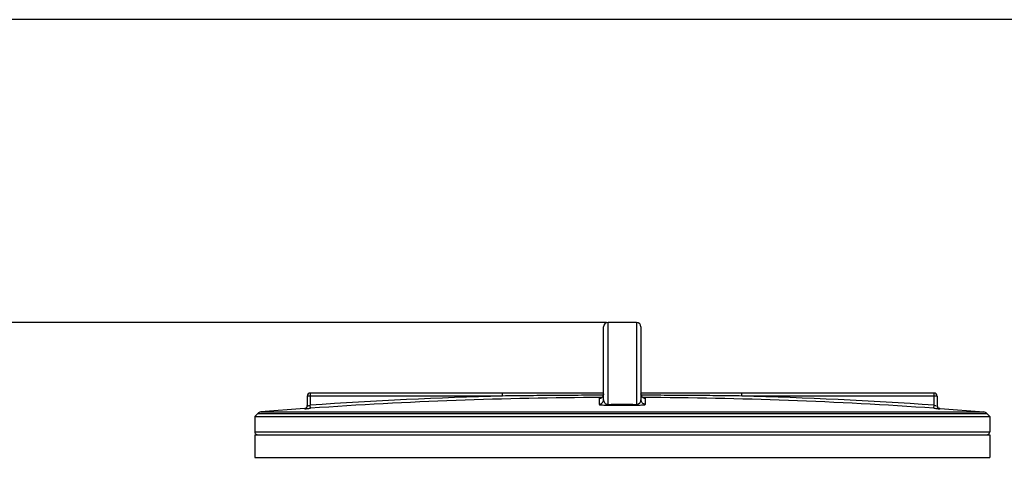
# Model space of a CAD drawing. Units: millimetres. Extents: x 935 to 4290, y 19625 to 23226.
# Drawn here: x 1747 to 2404, y 22912 to 23204 of the extents above; entities that cross this region are included whole.
import ezdxf

# ---------------------------------------------------------------- set-up
doc = ezdxf.new("R2010")
doc.units = ezdxf.units.MM
doc.layers.add('AM_5', color=3, linetype='Continuous', lineweight=25)
doc.layers.add('körperlinien dünn', color=1, linetype='Continuous', lineweight=25)
doc.styles.get("Standard").update_dxf_attribs({"font": 'ARIAL.TTF'})
doc.dimstyles.new('AM_DIN$0', dxfattribs={"dimtxt": 50, "dimasz": 65, "dimexe": 25, "dimexo": 1, "dimgap": 15, "dimtad": 1, "dimdec": 0, "dimdsep": 46, "dimtxsty": 'STANDARD', "dimcen": 0, "dimclrd": 256, "dimclre": 256, "dimclrt": 2, "dimadec": 0, "dimazin": 2, "dimtp": 0.1, "dimtm": 0.1, "dimtfac": 0.71, "dimtdec": 0, "dimtmove": 0, "dimatfit": 3, "dimfxl": 1, "dimlwd": -1, "dimlwe": -1, "dimarcsym": 0})

# ---------------------------------------------------------------- blocks, each defined once
blk = doc.blocks.new('*D1480')
at = {"layer": 'AM_5'}
for p, q in [((2138.74, 23001.58), (1133.56, 23001.58)), ((1158.56, 22936.58), (1158.56, 21389.59)), ((1876.24, 21324.59), (1133.56, 21324.59))]:
    blk.add_line(p, q, dxfattribs=at)
for points in [[(1147.72, 22936.58), (1169.39, 22936.58), (1158.56, 23001.58)], [(1147.72, 21389.59), (1169.39, 21389.59), (1158.56, 21324.59)]]:
    blk.add_solid(points, dxfattribs=at)
at = {"layer": 'DEFPOINTS', "color": 0}
for p in [(2139.74, 23001.58), (1158.56, 21324.59), (1877.24, 21324.59)]:
    blk.add_point(p, dxfattribs=at)
at = {"layer": 'AM_5', "color": 2, "insert": (1118.03, 22104.79), "char_height": 50, "attachment_point": 5, "rotation": 90}
blk.add_mtext('1700', dxfattribs=at)
blk = doc.blocks.new('*D1472')
at = {"layer": 'AM_5'}
for p, q in [((2478.18, 23203.76), (983.56, 23203.76)), ((1008.56, 23138.76), (1008.56, 21389.59)), ((1726.24, 21324.59), (983.56, 21324.59))]:
    blk.add_line(p, q, dxfattribs=at)
for points in [[(997.72, 23138.76), (1019.39, 23138.76), (1008.56, 23203.76)], [(997.72, 21389.59), (1019.39, 21389.59), (1008.56, 21324.59)]]:
    blk.add_solid(points, dxfattribs=at)
at = {"layer": 'DEFPOINTS', "color": 0}
for p in [(2479.18, 23203.76), (1008.56, 21324.59), (1727.24, 21324.59)]:
    blk.add_point(p, dxfattribs=at)
at = {"layer": 'AM_5', "color": 2, "insert": (968.03, 22204.79), "char_height": 50, "attachment_point": 5, "rotation": 90}
blk.add_mtext('1880', dxfattribs=at)

msp = doc.modelspace()

# ---------------------------------------------------------------- linework, layer by layer
at = {"layer": 'körperlinien dünn'}
for p, q in [((2139.74, 22946.94), (2139.74, 23001.58)), ((2158.74, 23001.58), (2139.74, 23001.58)), ((2158.74, 23001.58), (2158.74, 22946.94)), ((2136.74, 22950.04), (2136.74, 22998.58)), ((2161.74, 22998.58), (2161.74, 22950.04)), ((1941.24, 22954.49), (1941.24, 22946.33)), ((2136.74, 22954.49), (1941.24, 22954.49)), ((2069.43, 22952.49), (2069.43, 22954.49)), ((2357.24, 22954.49), (2161.74, 22954.49)), ((2229.05, 22952.49), (2229.05, 22954.49)), ((2357.24, 22946.33), (2357.24, 22954.49)), ((1939.24, 22952.49), (1939.24, 22946.07)), ((2069.43, 22952.49), (1939.24, 22952.49)), ((2133.75, 22950.89), (2133.75, 22947.05)), ((2164.72, 22947.05), (2164.72, 22950.89)), ((2359.24, 22952.49), (2229.05, 22952.49)), ((2359.24, 22952.49), (2359.24, 22946.07)), ((1906.2, 22940.92), (1904.24, 22938.8)), ((1906.2, 22940.92), (2392.28, 22940.92)), ((1937.35, 22944.09), (1908.17, 22941.88)), ((1908.17, 22941.88), (2390.31, 22941.88)), ((1937.38, 22944.09), (1937.38, 22944.07)), ((1941.38, 22944.34), (1941.24, 22946.33)), ((2357.1, 22944.34), (2357.24, 22946.33)), ((2361.1, 22944.07), (2361.1, 22944.09)), ((2361.13, 22944.09), (2390.31, 22941.88)), ((2392.28, 22940.92), (2394.24, 22938.8)), ((1904.24, 22938.8), (1904.24, 22928.56)), ((1904.24, 22938.8), (2394.24, 22938.8)), ((2394.24, 22938.8), (2394.24, 22928.56)), ((1904.24, 22928.56), (2394.24, 22928.56)), ((1904.24, 22926.56), (1904.24, 22911.56)), ((1904.24, 22926.56), (2394.24, 22926.56)), ((2394.24, 22926.56), (2394.24, 22911.56)), ((1904.24, 22911.56), (2394.24, 22911.56))]:
    msp.add_line(p, q, dxfattribs=at)
for points in [[(2136.74, 22953.89), (2136.71, 22953.44), (2136.53, 22952.78), (2136.22, 22952.2), (2135.83, 22951.73), (2135.37, 22951.37)], [(2163.18, 22951.32), (2162.71, 22951.68), (2162.29, 22952.15), (2161.97, 22952.73), (2161.78, 22953.4), (2161.74, 22953.89)], [(2135.37, 22951.37), (2134.9, 22951.12), (2134.49, 22950.99), (2134.23, 22950.94), (2134.18, 22950.93)], [(2164.07, 22950.97), (2163.67, 22951.09), (2163.18, 22951.32)], [(2164.23, 22950.93), (2164.28, 22950.93), (2164.28, 22950.93), (2164.07, 22950.97)], [(2139.75, 22946.41), (2139.75, 22946.49), (2139.74, 22946.67), (2139.74, 22946.94)], [(2158.73, 22946.41), (2158.73, 22946.49), (2158.74, 22946.67), (2158.74, 22946.94)]]:
    msp.add_lwpolyline(points, dxfattribs=at)
for centre, radius, start, end in [((2139.74, 22998.58), 3, 90, 180), ((2158.74, 22998.58), 3, 0, 90), ((1941.24, 22952.49), 2, 90, 180), ((2357.24, 22952.49), 2, 0, 90), ((2149.24, 19951.58), 3001.96, 91.52344, 93.97309), ((2149.24, 19951.58), 2999.97, 90.26059, 93.97309), ((2149.24, 19951.58), 2999.97, 86.02691, 89.7394), ((2149.24, 19951.58), 3001.96, 86.02691, 88.47656), ((1908.41, 22938.89), 3, 94.6091, 137.31589), ((1937.24, 22946.09), 2, 274.04958, 0), ((2361.24, 22946.09), 2, 180, 265.95042), ((2390.07, 22938.89), 3, 42.68411, 85.3909), ((1906.24, 22928.56), 2, 180, 247.5004), ((2392.24, 22928.56), 2, 292.4996, 0)]:
    msp.add_arc(centre, radius, start, end, dxfattribs=at)
for points, knots in [([(2136.5, 22952.71), (2136.5, 22952.72), (2136.66, 22953.09), (2136.74, 22953.5), (2136.74, 22953.89)], [0, 0, 0, 0, 0.039127, 1.205626, 1.205626, 1.205626, 1.205626]), ([(2136.59, 22953), (2131.76, 22952.99), (2120.63, 22952.96), (2103.62, 22952.85), (2086.06, 22952.69), (2074.8, 22952.56), (2069.43, 22952.49)], [0, 0, 0, 0, 14.491625, 33.362674, 51.046175, 67.159402, 67.159402, 67.159402, 67.159402]), ([(2133.75, 22947.05), (2134.14, 22947.05), (2134.93, 22947.21), (2135.92, 22947.88), (2136.58, 22948.87), (2136.74, 22949.66), (2136.74, 22950.04)], [0, 0, 0, 0, 1.166666, 2.332864, 3.498401, 4.663472, 4.663472, 4.663472, 4.663472]), ([(2133.75, 22947.05), (2133.75, 22946.64), (2135.1, 22946.72), (2136.24, 22946.48), (2137.61, 22946.44), (2138.79, 22946.41), (2139.43, 22946.41), (2139.75, 22946.41)], [0, 0, 0, 0, 1.223491, 2.488065, 4.148204, 5.108622, 6.066658, 6.066658, 6.066658, 6.066658]), ([(2135.85, 22951.76), (2135.86, 22951.76), (2136.13, 22952.03), (2136.35, 22952.36), (2136.5, 22952.71)], [0, 0, 0, 0, 0.020653, 1.14882, 1.14882, 1.14882, 1.14882]), ([(2136.74, 22950.04), (2136.74, 22949.7), (2136.84, 22949.04), (2137.28, 22948.17), (2137.93, 22947.49), (2138.77, 22947.04), (2139.41, 22946.94), (2139.74, 22946.94)], [0, 0, 0, 0, 1.035754, 1.969311, 2.874508, 3.81379, 4.786449, 4.786449, 4.786449, 4.786449]), ([(2139.74, 22946.94), (2140.79, 22946.94), (2142.91, 22946.95), (2146.07, 22946.95), (2148.18, 22946.96), (2149.24, 22946.96)], [0, 0, 0, 0, 3.166474, 6.333764, 9.500018, 9.500018, 9.500018, 9.500018]), ([(2149.24, 22946.96), (2150.29, 22946.96), (2152.41, 22946.95), (2155.57, 22946.95), (2157.68, 22946.94), (2158.74, 22946.94)], [0, 0, 0, 0, 3.166373, 6.333623, 9.500018, 9.500018, 9.500018, 9.500018]), ([(2158.73, 22946.41), (2159.02, 22946.41), (2159.61, 22946.41), (2160.7, 22946.44), (2161.97, 22946.46), (2163.19, 22946.7), (2164.72, 22946.54), (2164.72, 22947.05)], [0, 0, 0, 0, 0.880569, 1.746973, 3.300329, 4.530227, 6.062388, 6.062388, 6.062388, 6.062388]), ([(2158.74, 22946.94), (2159.03, 22946.94), (2159.62, 22947.02), (2160.53, 22947.45), (2161.23, 22948.18), (2161.65, 22949.12), (2161.74, 22949.73), (2161.74, 22950.04)], [0, 0, 0, 0, 0.883429, 1.743379, 2.973946, 3.833513, 4.784925, 4.784925, 4.784925, 4.784925]), ([(2164.72, 22947.05), (2164.33, 22947.05), (2163.55, 22947.21), (2162.56, 22947.88), (2161.89, 22948.87), (2161.74, 22949.66), (2161.74, 22950.04)], [0, 0, 0, 0, 1.166675, 2.332876, 3.498409, 4.663472, 4.663472, 4.663472, 4.663472]), ([(2229.05, 22952.49), (2223.97, 22952.55), (2213.36, 22952.68), (2196.83, 22952.84), (2179.52, 22952.95), (2167.74, 22952.99), (2161.89, 22953)], [0, 0, 0, 0, 15.252023, 31.815732, 49.606199, 67.158427, 67.158427, 67.158427, 67.158427]), ([(2163.61, 22951.11), (2163.6, 22951.11), (2163.57, 22951.12), (2163.54, 22951.14), (2163.52, 22951.15)], [0, 0, 0, 0, 0.0366416, 0.1029841, 0.1029841, 0.1029841, 0.1029841]), ([(1937.38, 22944.07), (1937.71, 22944.1), (1938.37, 22944.32), (1939.07, 22945.07), (1939.24, 22945.74), (1939.24, 22946.07)], [0, 0, 0, 0, 0.989707, 1.979394, 2.969066, 2.969066, 2.969066, 2.969066]), ([(1937.38, 22944.07), (1937.44, 22943.53), (1939, 22944.34), (1940.14, 22944.21), (1940.96, 22944.31), (1941.38, 22944.34)], [0, 0, 0, 0, 1.649487, 2.764248, 4.006035, 4.006035, 4.006035, 4.006035]), ([(1939.24, 22946.07), (1939.25, 22945.61), (1940.18, 22946.31), (1940.83, 22946.25), (1940.86, 22946.17)], [0, 0, 0, 0, 1.390765, 1.645567, 1.645567, 1.645567, 1.645567]), ([(2139.75, 22946.41), (2140.8, 22946.41), (2142.91, 22946.42), (2146.08, 22946.42), (2148.18, 22946.42), (2149.24, 22946.42)], [0, 0, 0, 0, 3.163234, 6.327509, 9.490528, 9.490528, 9.490528, 9.490528]), ([(2149.24, 22946.42), (2150.29, 22946.42), (2152.4, 22946.42), (2155.57, 22946.42), (2157.68, 22946.41), (2158.73, 22946.41)], [0, 0, 0, 0, 3.163141, 6.327321, 9.490528, 9.490528, 9.490528, 9.490528]), ([(2357.1, 22944.34), (2357.51, 22944.31), (2358.34, 22944.21), (2359.46, 22944.35), (2361.09, 22943.52), (2361.1, 22944.07)], [0, 0, 0, 0, 1.238299, 2.357202, 4.006035, 4.006035, 4.006035, 4.006035]), ([(2361.1, 22944.07), (2360.77, 22944.1), (2360.11, 22944.32), (2359.41, 22945.07), (2359.24, 22945.74), (2359.24, 22946.07)], [0, 0, 0, 0, 0.989691, 1.97938, 2.969066, 2.969066, 2.969066, 2.969066])]:
    msp.add_open_spline(points, degree=3, knots=knots, dxfattribs=at)
for points in [[(2161.97, 22952.74), (2161.82, 22953.1), (2161.74, 22953.5), (2161.74, 22953.89)], [(2133.75, 22950.89), (2134.14, 22950.89), (2134.54, 22950.97), (2134.9, 22951.12)], [(2134.24, 22951.03), (2134.07, 22951.06), (2133.75, 22951.06), (2133.75, 22950.89)], [(2134.9, 22951.12), (2135.25, 22951.27), (2135.58, 22951.49), (2135.85, 22951.76)], [(2162.55, 22951.83), (2162.31, 22952.09), (2162.11, 22952.41), (2161.97, 22952.74)], [(2162.61, 22951.77), (2162.59, 22951.79), (2162.57, 22951.81), (2162.55, 22951.83)], [(2163.52, 22951.15), (2163.18, 22951.3), (2162.87, 22951.51), (2162.61, 22951.77)], [(2164.72, 22950.89), (2164.35, 22950.89), (2163.96, 22950.97), (2163.61, 22951.11)], [(2164.72, 22950.89), (2164.72, 22951.05), (2164.41, 22951.06), (2164.25, 22951.03)], [(2357.24, 22946.33), (2357.63, 22946.28), (2358.38, 22945.75), (2358.41, 22946.15)]]:
    msp.add_open_spline(points, degree=3, dxfattribs=at)

# ---------------------------------------------------------------- dimensions: what is measured, and where the dimension line sits
at = {"layer": 'AM_5'}
for base, p1, p2, text, picture, middle in [((1008.56, 21324.59), (2479.18, 23203.76), (1727.24, 21324.59), '1880', '*D1472', (1008.56, 22204.79)), ((1158.56, 21324.59), (2139.74, 23001.58), (1877.24, 21324.59), '1700', '*D1480', (1158.56, 22104.79))]:
    dim = msp.add_linear_dim(base=base, p1=p1, p2=p2, angle=90, text=text, dimstyle='AM_DIN$0', dxfattribs=at)
    dim.commit()
    dim.dimension.update_dxf_attribs({"geometry": picture, "text_midpoint": middle, "dimtype": 160})

doc.saveas('drawing.dxf')
